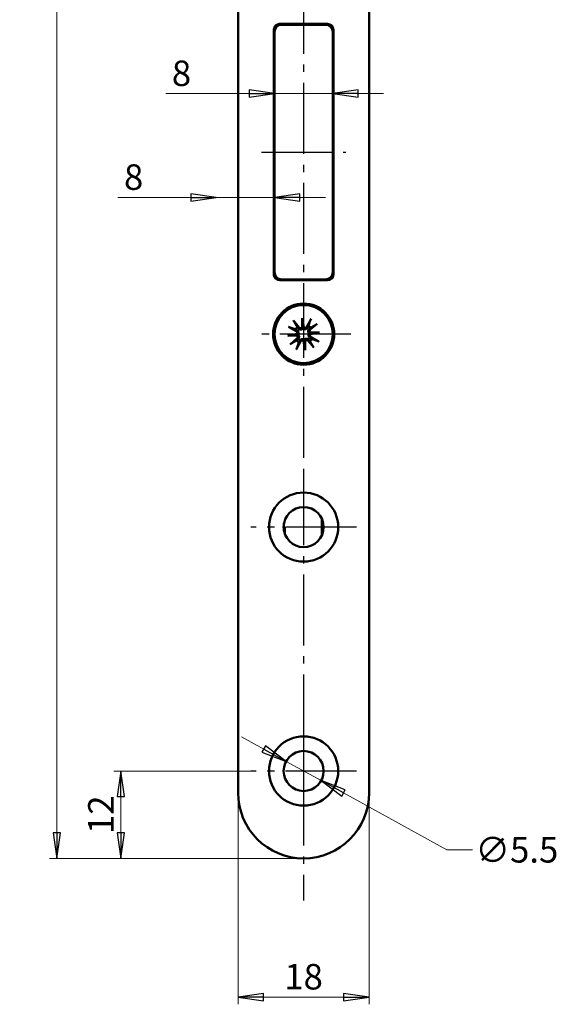
# Model space of a CAD drawing. Extents: x -2769 to -2515, y -65 to 370.
# Drawn here: x -2589 to -2515, y 2 to 137 of the extents above; entities that cross this region are included whole.
import ezdxf

# ---------------------------------------------------------------- set-up
doc = ezdxf.new("R2010")
doc.units = 0
doc.linetypes.add('AM_DIN_G_W050', pattern=[13.75, 9.75, -1.5, 1, -1.5])
doc.layers.get('0').update_dxf_attribs({"linetype": 'CONTINUOUS'})
doc.layers.get('DEFPOINTS').update_dxf_attribs({"linetype": 'CONTINUOUS'})
for name, color, linetype, lineweight in [('Bemaßungen(MSL)', 179, 'CONTINUOUS', 25), ('Mittelpunktmarkierung(MSL)', 179, 'CONTINUOUS', 25), ('Sichtbare Kanten(MSL)', 7, 'CONTINUOUS', 50)]:
    doc.layers.add(name, color=color, linetype=linetype, lineweight=lineweight)
doc.styles.add('NORMAL-MSL', font='arial.ttf')
doc.dimstyles.new('NORMAL-MSL', dxfattribs={"dimtxt": 3.5, "dimasz": 3.5, "dimexe": 1, "dimexo": 0, "dimgap": 1, "dimtad": 1, "dimrnd": 1e-08, "dimdsep": 46, "dimtxsty": 'NORMAL-MSL', "dimblk": 'Filled-1', "dimcen": 0.09, "dimdle": 7, "dimclrd": 2, "dimclre": 2, "dimclrt": 3, "dimadec": 0, "dimazin": 2, "dimtfac": 0.5, "dimtmove": 0, "dimatfit": 3, "dimldrblk": 'Filled-1', "dimfxl": 1, "dimtolj": 1, "dimlwd": 0, "dimlwe": 0, "dimarcsym": 0})

# ---------------------------------------------------------------- blocks, each defined once
blk = doc.blocks.new('Filled-1')
at = {"color": 0}
for p, q in [((0, 0), (-1, 0.143)), ((-1, 0.143), (-1, -0.143)), ((-1, 0), (0, 0)), ((-1, -0.143), (0, 0))]:
    blk.add_line(p, q, dxfattribs=at)
at = {"color": 0, "flags": 128}
blk.add_lwpolyline([(-1, -0.143), (0, 0), (-1, 0.143), (-1, -0.143)], dxfattribs=at)
at = {"color": 0}
blk.add_solid([(-1, -0.143), (0, 0), (-1, 0.143), (-1, -0.143)], dxfattribs=at)
blk = doc.blocks.new('*D47')
at = {"layer": 'Bemaßungen(MSL)', "color": 2, "linetype": 'Continuous', "lineweight": 0}
for p, q in [((-2555.64, 36.58), (-2558.7, 38.27)), ((-2552.57, 34.9), (-2547.75, 32.25)), ((-2544.68, 30.56), (-2530.46, 22.75)), ((-2530.46, 22.75), (-2526.96, 22.75))]:
    blk.add_line(p, q, dxfattribs=at)
at = {"layer": 'DEFPOINTS', "color": 0, "linetype": 'Continuous'}
for p in [(-2552.57, 34.9), (-2547.75, 32.25)]:
    blk.add_point(p, dxfattribs=at)
at = {"layer": 'Bemaßungen(MSL)', "color": 2, "linetype": 'Continuous', "lineweight": 0, "xscale": 3.5, "yscale": 3.5, "zscale": 3.5}
for p, rotation in [((-2552.57, 34.9), 331.2176889635972), ((-2547.75, 32.25), 151.2176889635972)]:
    blk.add_blockref('Filled-1', p, dxfattribs=dict(at, rotation=rotation))
at = {"layer": 'Bemaßungen(MSL)', "color": 3, "linetype": 'Continuous', "lineweight": 5, "insert": (-2520.86, 22.75), "char_height": 3.5, "attachment_point": 5, "style": 'NORMAL-MSL'}
blk.add_mtext('\\A1;∅5.5', dxfattribs=at)
blk = doc.blocks.new('*D32')
at = {"layer": 'Bemaßungen(MSL)', "color": 2, "linetype": 'Continuous', "lineweight": 0}
for p, q in [((-2565.66, 112.35), (-2575.68, 112.35)), ((-2554.16, 112.35), (-2562.16, 112.35)), ((-2550.66, 112.35), (-2547.16, 112.35))]:
    blk.add_line(p, q, dxfattribs=at)
at = {"layer": 'DEFPOINTS', "color": 0, "linetype": 'Continuous'}
for p in [(-2562.16, 119.35), (-2554.16, 119.35), (-2562.16, 112.35)]:
    blk.add_point(p, dxfattribs=at)
at = {"layer": 'Bemaßungen(MSL)', "color": 2, "linetype": 'Continuous', "lineweight": 0, "xscale": 3.5, "yscale": 3.5, "zscale": 3.5}
blk.add_blockref('Filled-1', (-2562.16, 112.35), dxfattribs=at)
at = {"layer": 'Bemaßungen(MSL)', "color": 2, "linetype": 'Continuous', "lineweight": 0, "xscale": 3.5, "yscale": 3.5, "zscale": 3.5, "rotation": 180}
blk.add_blockref('Filled-1', (-2554.16, 112.35), dxfattribs=at)
at = {"layer": 'Bemaßungen(MSL)', "color": 3, "linetype": 'Continuous', "lineweight": 5, "insert": (-2573.52, 115.14), "char_height": 3.5, "attachment_point": 5, "style": 'NORMAL-MSL'}
blk.add_mtext('\\A1;8', dxfattribs=at)
blk = doc.blocks.new('*D31')
at = {"layer": 'Bemaßungen(MSL)', "color": 2, "linetype": 'Continuous', "lineweight": 0}
for p, q in [((-2557.66, 126.61), (-2569.09, 126.61)), ((-2546.16, 126.61), (-2554.16, 126.61)), ((-2542.66, 126.61), (-2539.16, 126.61))]:
    blk.add_line(p, q, dxfattribs=at)
at = {"layer": 'DEFPOINTS', "color": 0, "linetype": 'Continuous'}
for p in [(-2554.16, 127.7), (-2546.16, 127.7), (-2546.16, 126.61)]:
    blk.add_point(p, dxfattribs=at)
at = {"layer": 'Bemaßungen(MSL)', "color": 2, "linetype": 'Continuous', "lineweight": 0, "xscale": 3.5, "yscale": 3.5, "zscale": 3.5}
blk.add_blockref('Filled-1', (-2554.16, 126.61), dxfattribs=at)
at = {"layer": 'Bemaßungen(MSL)', "color": 2, "linetype": 'Continuous', "lineweight": 0, "xscale": 3.5, "yscale": 3.5, "zscale": 3.5, "rotation": 180}
blk.add_blockref('Filled-1', (-2546.16, 126.61), dxfattribs=at)
at = {"layer": 'Bemaßungen(MSL)', "color": 3, "linetype": 'Continuous', "lineweight": 5, "insert": (-2566.94, 129.4), "char_height": 3.5, "attachment_point": 5, "style": 'NORMAL-MSL'}
blk.add_mtext('\\A1;8', dxfattribs=at)
blk = doc.blocks.new('*D56')
at = {"layer": 'Bemaßungen(MSL)', "color": 2, "linetype": 'Continuous', "lineweight": 0}
for p, q in [((-2550.16, 341.57), (-2585.09, 341.57)), ((-2584.09, 25.07), (-2584.09, 338.07)), ((-2550.16, 21.57), (-2585.09, 21.57))]:
    blk.add_line(p, q, dxfattribs=at)
at = {"layer": 'DEFPOINTS', "color": 0, "linetype": 'Continuous'}
for p in [(-2584.09, 341.57), (-2550.16, 341.57), (-2550.16, 21.57)]:
    blk.add_point(p, dxfattribs=at)
at = {"layer": 'Bemaßungen(MSL)', "color": 2, "linetype": 'Continuous', "lineweight": 0, "xscale": 3.5, "yscale": 3.5, "zscale": 3.5}
for p, rotation in [((-2584.09, 341.57), 90), ((-2584.09, 21.57), 270)]:
    blk.add_blockref('Filled-1', p, dxfattribs=dict(at, rotation=rotation))
at = {"layer": 'Bemaßungen(MSL)', "color": 3, "linetype": 'Continuous', "lineweight": 5, "insert": (-2586.88, 181.57), "char_height": 3.5, "attachment_point": 5, "rotation": 90, "style": 'NORMAL-MSL'}
blk.add_mtext('\\A1;320', dxfattribs=at)
blk = doc.blocks.new('*D57')
at = {"layer": 'Bemaßungen(MSL)', "color": 2, "linetype": 'Continuous', "lineweight": 0}
for p, q in [((-2557.41, 33.57), (-2576.26, 33.57)), ((-2575.26, 25.07), (-2575.26, 30.07)), ((-2550.16, 21.57), (-2576.26, 21.57))]:
    blk.add_line(p, q, dxfattribs=at)
at = {"layer": 'DEFPOINTS', "color": 0, "linetype": 'Continuous'}
for p in [(-2575.26, 33.57), (-2557.41, 33.57), (-2550.16, 21.57)]:
    blk.add_point(p, dxfattribs=at)
at = {"layer": 'Bemaßungen(MSL)', "color": 2, "linetype": 'Continuous', "lineweight": 0, "xscale": 3.5, "yscale": 3.5, "zscale": 3.5}
for p, rotation in [((-2575.26, 33.57), 90), ((-2575.26, 21.57), 270)]:
    blk.add_blockref('Filled-1', p, dxfattribs=dict(at, rotation=rotation))
at = {"layer": 'Bemaßungen(MSL)', "color": 3, "linetype": 'Continuous', "lineweight": 5, "insert": (-2578.02, 27.57), "char_height": 3.5, "attachment_point": 5, "rotation": 90, "style": 'NORMAL-MSL'}
blk.add_mtext('\\A1;12', dxfattribs=at)
blk = doc.blocks.new('*D54')
at = {"layer": 'Bemaßungen(MSL)', "color": 2, "linetype": 'Continuous', "lineweight": 0}
for p, q in [((-2559.16, 30.57), (-2559.16, 1.53)), ((-2541.16, 30.57), (-2541.16, 1.53)), ((-2555.66, 2.53), (-2544.66, 2.53))]:
    blk.add_line(p, q, dxfattribs=at)
at = {"layer": 'DEFPOINTS', "color": 0, "linetype": 'Continuous'}
for p in [(-2559.16, 30.57), (-2541.16, 30.57), (-2541.16, 2.53)]:
    blk.add_point(p, dxfattribs=at)
at = {"layer": 'Bemaßungen(MSL)', "color": 2, "linetype": 'Continuous', "lineweight": 0, "xscale": 3.5, "yscale": 3.5, "zscale": 3.5, "rotation": 180}
blk.add_blockref('Filled-1', (-2559.16, 2.53), dxfattribs=at)
at = {"layer": 'Bemaßungen(MSL)', "color": 2, "linetype": 'Continuous', "lineweight": 0, "xscale": 3.5, "yscale": 3.5, "zscale": 3.5}
blk.add_blockref('Filled-1', (-2541.16, 2.53), dxfattribs=at)
at = {"layer": 'Bemaßungen(MSL)', "color": 3, "linetype": 'Continuous', "lineweight": 5, "insert": (-2550.16, 5.32), "char_height": 3.5, "attachment_point": 5, "style": 'NORMAL-MSL'}
blk.add_mtext('\\A1;18', dxfattribs=at)

msp = doc.modelspace()

# ---------------------------------------------------------------- linework, layer by layer
at = {"layer": 'Mittelpunktmarkierung(MSL)', "color": 1, "linetype": 'AM_DIN_G_W050'}
for p, q in [((-2550.158, 238.088), (-2550.158, 99.927)), ((-2555.958, 118.574), (-2544.358, 118.574)), ((-2550.158, 100.074), (-2550.158, 67.218)), ((-2543.658, 93.574), (-2556.658, 93.574)), ((-2550.158, 74.324), (-2550.158, 15.791)), ((-2542.908, 67.074), (-2557.408, 67.074)), ((-2550.158, 40.824), (-2550.158, 26.324)), ((-2542.908, 33.574), (-2557.408, 33.574))]:
    msp.add_line(p, q, dxfattribs=at)
at = {"layer": 'Sichtbare Kanten(MSL)'}
for p, q in [((-2559.158, 332.574), (-2559.158, 30.574)), ((-2541.158, 30.574), (-2541.158, 332.574)), ((-2554.258, 101.774), (-2554.258, 135.374)), ((-2553.758, 135.874), (-2553.758, 136.116)), ((-2553.458, 136.174), (-2546.858, 136.174)), ((-2547.158, 136.074), (-2553.158, 136.074)), ((-2551.758, 136.074), (-2551.758, 136.174)), ((-2549.258, 136.074), (-2549.258, 136.174)), ((-2549.198, 136.174), (-2549.198, 136.074)), ((-2546.198, 135.826), (-2546.198, 135.354)), ((-2546.158, 135.761), (-2546.158, 135.074)), ((-2546.058, 135.374), (-2546.058, 101.774)), ((-2554.258, 134.278), (-2554.158, 134.278)), ((-2554.158, 135.074), (-2554.158, 102.074)), ((-2546.158, 102.074), (-2546.158, 135.074)), ((-2554.258, 125.451), (-2554.158, 125.451)), ((-2554.158, 122.951), (-2554.258, 122.951)), ((-2546.058, 117.311), (-2546.158, 117.311)), ((-2546.158, 102.074), (-2546.158, 101.387)), ((-2553.758, 101.032), (-2553.758, 101.274)), ((-2546.858, 100.974), (-2553.458, 100.974)), ((-2553.158, 101.074), (-2547.158, 101.074)), ((-2551.758, 100.974), (-2551.758, 101.074)), ((-2551.571, 95.424), (-2550.774, 94.485)), ((-2550.365, 94.457), (-2550.378, 95.763)), ((-2550.378, 95.763), (-2550.261, 94.603)), ((-2550.378, 95.763), (-2550.131, 94.481)), ((-2549.141, 95.668), (-2549.735, 94.589)), ((-2548.308, 94.986), (-2549.247, 94.19)), ((-2552.347, 93.354), (-2551.065, 93.601)), ((-2552.347, 93.354), (-2551.187, 93.471)), ((-2551.041, 93.367), (-2552.347, 93.354)), ((-2552.252, 94.591), (-2551.174, 93.997)), ((-2549.275, 93.78), (-2547.969, 93.794)), ((-2547.969, 93.794), (-2549.251, 93.547)), ((-2547.969, 93.794), (-2549.129, 93.677)), ((-2552.008, 92.162), (-2551.069, 92.958)), ((-2551.175, 91.48), (-2550.581, 92.558)), ((-2549.938, 91.385), (-2550.185, 92.667)), ((-2549.938, 91.385), (-2550.055, 92.545)), ((-2549.952, 92.691), (-2549.938, 91.385)), ((-2548.746, 91.724), (-2549.542, 92.663)), ((-2548.064, 92.557), (-2549.143, 93.151)), ((-2547.658, 68.22), (-2547.658, 65.928)), ((-2552.858, 66.552), (-2552.858, 67.596)), ((-2552.858, 67.074), (-2552.758, 67.074)), ((-2552.758, 66.178), (-2552.758, 67.074))]:
    msp.add_line(p, q, dxfattribs=at)
for centre, radius in [((-2550.158, 93.574), 4.2), ((-2550.158, 93.574), 4), ((-2550.158, 67.074), 4.75), ((-2550.158, 67.074), 2.75), ((-2550.158, 33.574), 4.75), ((-2550.158, 33.574), 2.75)]:
    msp.add_circle(centre, radius, dxfattribs=at)
for centre, radius, start, end in [((-2553.458, 135.374), 0.8, 90, 180), ((-2553.158, 135.074), 1, 90, 180), ((-2547.158, 135.074), 1, 0, 90), ((-2546.858, 135.374), 0.8, 0, 90), ((-2553.458, 101.774), 0.8, 180, 270), ((-2553.158, 102.074), 1, 180, 270), ((-2547.158, 102.074), 1, 270, 0), ((-2546.858, 101.774), 0.8, 270, 0), ((-2550.058, 99.574), 3.025, 27.56858, 29.72699), ((-2550.158, 93.574), 1.291, 42.08364, 59.37427), ((-2550.158, 93.574), 1.291, 132.08364, 149.37427), ((-2551.312, 93.746), 0.286, 329.55508, 61.1543), ((-2551.255, 93.176), 0.286, 310.30361, 41.90283), ((-2550.556, 94.67), 0.286, 220.30361, 311.90283), ((-2549.986, 94.728), 0.286, 239.55508, 331.1543), ((-2549.062, 93.972), 0.286, 130.30361, 221.90283), ((-2549.004, 93.402), 0.286, 149.55508, 241.1543), ((-2550.158, 93.574), 1.291, 222.08364, 239.37427), ((-2550.33, 92.42), 0.286, 59.55508, 151.1543), ((-2549.76, 92.477), 0.286, 40.30361, 131.90283), ((-2550.158, 93.574), 1.291, 312.08364, 329.37427), ((-2550.158, 30.574), 9, 180, 0)]:
    msp.add_arc(centre, radius, start, end, dxfattribs=at)
for centre, major_axis, start_param, end_param in [((-2551.304, 93.707), (-0.05, 0.259), 3.4156006, 4.1114191), ((-2551.255, 93.216), (-0.003, 0.264), 5.3133588, 6.0091774), ((-2550.516, 94.671), (0.264, 0.003), 5.3133588, 6.0091774), ((-2550.025, 94.72), (0.259, 0.05), 3.4156006, 4.1114191), ((-2549.061, 93.932), (0.003, -0.264), 5.3133588, 6.0091774), ((-2549.012, 93.441), (0.05, -0.259), 3.4156006, 4.1114191), ((-2550.291, 92.428), (-0.259, -0.05), 3.4156006, 4.1114191), ((-2549.8, 92.477), (-0.264, -0.003), 5.3133588, 6.0091774)]:
    msp.add_ellipse(centre, major_axis=major_axis, ratio=0.9884519, start_param=start_param, end_param=end_param, dxfattribs=at)
for points, knots in [([(-2551.571, 95.424), (-2551.554, 95.404), (-2551.535, 95.381), (-2551.506, 95.344), (-2551.491, 95.324), (-2551.472, 95.297), (-2551.464, 95.286), (-2551.459, 95.277)], [0.030622503, 0.030622503, 0.030622503, 0.030622503, 0.038251289, 0.038251289, 0.045871955, 0.045871955, 0.05211734, 0.05211734, 0.05211734, 0.05211734]), ([(-2549.221, 95.501), (-2549.218, 95.511), (-2549.213, 95.524), (-2549.2, 95.554), (-2549.189, 95.577), (-2549.168, 95.619), (-2549.154, 95.645), (-2549.141, 95.668)], [0.070206285, 0.070206285, 0.070206285, 0.070206285, 0.076451671, 0.076451671, 0.084072336, 0.084072336, 0.091701123, 0.091701123, 0.091701123, 0.091701123]), ([(-2548.308, 94.986), (-2548.328, 94.97), (-2548.351, 94.951), (-2548.388, 94.922), (-2548.408, 94.907), (-2548.435, 94.888), (-2548.447, 94.88), (-2548.455, 94.875)], [0.030622503, 0.030622503, 0.030622503, 0.030622503, 0.038251289, 0.038251289, 0.045871955, 0.045871955, 0.05211734, 0.05211734, 0.05211734, 0.05211734]), ([(-2552.086, 94.511), (-2552.095, 94.514), (-2552.108, 94.519), (-2552.138, 94.532), (-2552.161, 94.543), (-2552.203, 94.564), (-2552.229, 94.578), (-2552.252, 94.591)], [0.070206285, 0.070206285, 0.070206285, 0.070206285, 0.076451671, 0.076451671, 0.084072336, 0.084072336, 0.091701123, 0.091701123, 0.091701123, 0.091701123]), ([(-2551.187, 93.471), (-2551.182, 93.471), (-2551.178, 93.472), (-2551.128, 93.477), (-2551.099, 93.479), (-2551.043, 93.485), (-2551.018, 93.488), (-2550.965, 93.493), (-2550.938, 93.496), (-2550.911, 93.498)], [-1.86790571, -1.86790571, -1.86790571, -1.86790571, -1.86285756, -1.86285756, -1.80464326, -1.80464326, -1.74642897, -1.74642897, -1.67528878, -1.67528878, -1.67528878, -1.67528878]), ([(-2551.092, 94.145), (-2551.079, 94.138), (-2551.067, 94.131), (-2551.019, 94.102), (-2550.982, 94.072), (-2550.921, 94.003), (-2550.895, 93.962), (-2550.861, 93.887), (-2550.849, 93.846), (-2550.837, 93.761), (-2550.837, 93.717), (-2550.849, 93.635), (-2550.862, 93.593), (-2550.889, 93.535), (-2550.9, 93.516), (-2550.911, 93.498)], [0.179077436, 0.179077436, 0.179077436, 0.179077436, 0.18384874, 0.18384874, 0.198320537, 0.198320537, 0.212792334, 0.212792334, 0.225141241, 0.225141241, 0.237490148, 0.237490148, 0.249839055, 0.249839055, 0.25607744, 0.25607744, 0.25607744, 0.25607744]), ([(-2550.911, 93.498), (-2550.897, 93.484), (-2550.883, 93.467), (-2550.844, 93.415), (-2550.823, 93.376), (-2550.795, 93.299), (-2550.786, 93.256), (-2550.781, 93.17), (-2550.785, 93.128), (-2550.803, 93.047), (-2550.82, 93.002), (-2550.867, 92.922), (-2550.897, 92.886), (-2550.928, 92.857), (-2550.938, 92.847), (-2550.949, 92.838), (-2550.96, 92.829)], [-0.0722287, -0.0722287, -0.0722287, -0.0722287, -0.065990315, -0.065990315, -0.053641408, -0.053641408, -0.041292501, -0.041292501, -0.028943595, -0.028943595, -0.014471797, -0.014471797, 0, 0, 0, 0.004771303, 0.004771303, 0.004771303, 0.004771303]), ([(-2550.234, 94.327), (-2550.248, 94.312), (-2550.265, 94.298), (-2550.317, 94.26), (-2550.356, 94.239), (-2550.433, 94.211), (-2550.476, 94.202), (-2550.562, 94.197), (-2550.604, 94.201), (-2550.685, 94.219), (-2550.73, 94.236), (-2550.81, 94.283), (-2550.846, 94.312), (-2550.875, 94.344), (-2550.885, 94.354), (-2550.894, 94.365), (-2550.903, 94.376)], [-0.0722287, -0.0722287, -0.0722287, -0.0722287, -0.065990315, -0.065990315, -0.053641408, -0.053641408, -0.041292501, -0.041292501, -0.028943595, -0.028943595, -0.014471797, -0.014471797, 0, 0, 0, 0.004771303, 0.004771303, 0.004771303, 0.004771303]), ([(-2550.261, 94.603), (-2550.261, 94.598), (-2550.26, 94.594), (-2550.255, 94.544), (-2550.253, 94.515), (-2550.247, 94.459), (-2550.244, 94.434), (-2550.239, 94.381), (-2550.236, 94.354), (-2550.234, 94.327)], [-1.86790571, -1.86790571, -1.86790571, -1.86790571, -1.86285756, -1.86285756, -1.80464326, -1.80464326, -1.74642897, -1.74642897, -1.67528878, -1.67528878, -1.67528878, -1.67528878]), ([(-2549.587, 94.508), (-2549.594, 94.495), (-2549.601, 94.483), (-2549.63, 94.434), (-2549.66, 94.398), (-2549.73, 94.337), (-2549.77, 94.311), (-2549.845, 94.277), (-2549.886, 94.265), (-2549.971, 94.253), (-2550.015, 94.253), (-2550.097, 94.265), (-2550.139, 94.278), (-2550.198, 94.305), (-2550.216, 94.316), (-2550.234, 94.327)], [0.179077436, 0.179077436, 0.179077436, 0.179077436, 0.18384874, 0.18384874, 0.198320537, 0.198320537, 0.212792334, 0.212792334, 0.225141241, 0.225141241, 0.237490148, 0.237490148, 0.249839055, 0.249839055, 0.25607744, 0.25607744, 0.25607744, 0.25607744]), ([(-2549.405, 93.649), (-2549.42, 93.664), (-2549.434, 93.681), (-2549.472, 93.732), (-2549.493, 93.771), (-2549.521, 93.849), (-2549.53, 93.892), (-2549.535, 93.978), (-2549.531, 94.02), (-2549.513, 94.101), (-2549.496, 94.145), (-2549.449, 94.226), (-2549.42, 94.262), (-2549.388, 94.291), (-2549.378, 94.301), (-2549.367, 94.31), (-2549.356, 94.319)], [-0.0722287, -0.0722287, -0.0722287, -0.0722287, -0.065990315, -0.065990315, -0.053641408, -0.053641408, -0.041292501, -0.041292501, -0.028943595, -0.028943595, -0.014471797, -0.014471797, 0, 0, 0, 0.004771303, 0.004771303, 0.004771303, 0.004771303]), ([(-2549.224, 93.003), (-2549.237, 93.01), (-2549.249, 93.016), (-2549.298, 93.046), (-2549.334, 93.076), (-2549.395, 93.145), (-2549.421, 93.186), (-2549.455, 93.261), (-2549.467, 93.302), (-2549.479, 93.387), (-2549.479, 93.431), (-2549.467, 93.512), (-2549.454, 93.555), (-2549.427, 93.613), (-2549.416, 93.632), (-2549.405, 93.649)], [0.179077436, 0.179077436, 0.179077436, 0.179077436, 0.18384874, 0.18384874, 0.198320537, 0.198320537, 0.212792334, 0.212792334, 0.225141241, 0.225141241, 0.237490148, 0.237490148, 0.249839055, 0.249839055, 0.25607744, 0.25607744, 0.25607744, 0.25607744]), ([(-2549.129, 93.677), (-2549.134, 93.677), (-2549.138, 93.676), (-2549.188, 93.671), (-2549.217, 93.668), (-2549.273, 93.663), (-2549.298, 93.66), (-2549.351, 93.655), (-2549.378, 93.652), (-2549.405, 93.649)], [-1.86790571, -1.86790571, -1.86790571, -1.86790571, -1.86285756, -1.86285756, -1.80464326, -1.80464326, -1.74642897, -1.74642897, -1.67528878, -1.67528878, -1.67528878, -1.67528878]), ([(-2552.008, 92.162), (-2551.989, 92.178), (-2551.965, 92.197), (-2551.929, 92.226), (-2551.908, 92.241), (-2551.882, 92.26), (-2551.87, 92.268), (-2551.861, 92.273)], [0.030622503, 0.030622503, 0.030622503, 0.030622503, 0.038251289, 0.038251289, 0.045871955, 0.045871955, 0.05211734, 0.05211734, 0.05211734, 0.05211734]), ([(-2550.729, 92.64), (-2550.722, 92.653), (-2550.716, 92.665), (-2550.686, 92.713), (-2550.656, 92.75), (-2550.587, 92.811), (-2550.547, 92.837), (-2550.471, 92.871), (-2550.43, 92.883), (-2550.345, 92.895), (-2550.301, 92.895), (-2550.22, 92.883), (-2550.177, 92.87), (-2550.119, 92.843), (-2550.1, 92.832), (-2550.083, 92.821)], [0.179077436, 0.179077436, 0.179077436, 0.179077436, 0.18384874, 0.18384874, 0.198320537, 0.198320537, 0.212792334, 0.212792334, 0.225141241, 0.225141241, 0.237490148, 0.237490148, 0.249839055, 0.249839055, 0.25607744, 0.25607744, 0.25607744, 0.25607744]), ([(-2550.083, 92.821), (-2550.068, 92.835), (-2550.051, 92.849), (-2550, 92.888), (-2549.961, 92.909), (-2549.883, 92.937), (-2549.84, 92.946), (-2549.754, 92.951), (-2549.712, 92.947), (-2549.631, 92.929), (-2549.587, 92.912), (-2549.506, 92.865), (-2549.47, 92.835), (-2549.441, 92.804), (-2549.431, 92.794), (-2549.422, 92.783), (-2549.413, 92.772)], [-0.0722287, -0.0722287, -0.0722287, -0.0722287, -0.065990315, -0.065990315, -0.053641408, -0.053641408, -0.041292501, -0.041292501, -0.028943595, -0.028943595, -0.014471797, -0.014471797, 0, 0, 0, 0.004771303, 0.004771303, 0.004771303, 0.004771303]), ([(-2550.055, 92.545), (-2550.055, 92.55), (-2550.056, 92.554), (-2550.061, 92.604), (-2550.064, 92.633), (-2550.069, 92.689), (-2550.072, 92.714), (-2550.077, 92.767), (-2550.08, 92.794), (-2550.083, 92.821)], [-1.86790571, -1.86790571, -1.86790571, -1.86790571, -1.86285756, -1.86285756, -1.80464326, -1.80464326, -1.74642897, -1.74642897, -1.67528878, -1.67528878, -1.67528878, -1.67528878]), ([(-2548.231, 92.637), (-2548.221, 92.634), (-2548.208, 92.629), (-2548.178, 92.615), (-2548.155, 92.605), (-2548.113, 92.583), (-2548.087, 92.569), (-2548.064, 92.557)], [0.070206285, 0.070206285, 0.070206285, 0.070206285, 0.076451671, 0.076451671, 0.084072336, 0.084072336, 0.091701123, 0.091701123, 0.091701123, 0.091701123]), ([(-2551.095, 91.646), (-2551.098, 91.637), (-2551.103, 91.624), (-2551.117, 91.594), (-2551.127, 91.571), (-2551.149, 91.529), (-2551.163, 91.503), (-2551.175, 91.48)], [0.070206285, 0.070206285, 0.070206285, 0.070206285, 0.076451671, 0.076451671, 0.084072336, 0.084072336, 0.091701123, 0.091701123, 0.091701123, 0.091701123]), ([(-2548.746, 91.724), (-2548.762, 91.743), (-2548.781, 91.767), (-2548.81, 91.803), (-2548.825, 91.824), (-2548.844, 91.85), (-2548.852, 91.862), (-2548.857, 91.871)], [0.030622503, 0.030622503, 0.030622503, 0.030622503, 0.038251289, 0.038251289, 0.045871955, 0.045871955, 0.05211734, 0.05211734, 0.05211734, 0.05211734])]:
    msp.add_open_spline(points, degree=3, knots=knots, dxfattribs=at)
for points, weights in [([(-2551.023, 94.532), (-2551.189, 94.814), (-2551.459, 95.277)], [1, 1.03298864947, 1.00321238832]), ([(-2549.501, 94.685), (-2549.548, 94.589), (-2549.587, 94.508)], [1, 1.08231699177, 1.16349594774]), ([(-2549.221, 95.501), (-2549.394, 94.994), (-2549.501, 94.685)], [1.00321238832, 1.03298864948, 1]), ([(-2549.2, 94.439), (-2548.918, 94.605), (-2548.455, 94.875)], [1, 1.03298864947, 1.00321238832]), ([(-2552.086, 94.511), (-2551.578, 94.338), (-2551.269, 94.231)], [1.00321238832, 1.03298864947, 1]), ([(-2551.269, 94.231), (-2551.173, 94.184), (-2551.092, 94.145)], [1, 1.08231699177, 1.16349594774]), ([(-2550.903, 94.376), (-2550.958, 94.448), (-2551.023, 94.532)], [1.16349594775, 1.08231699177, 1]), ([(-2549.356, 94.319), (-2549.284, 94.374), (-2549.2, 94.439)], [1.16349594775, 1.08231699177, 1]), ([(-2551.116, 92.709), (-2551.398, 92.543), (-2551.861, 92.273)], [1, 1.03298864947, 1.00321238832]), ([(-2550.96, 92.829), (-2551.032, 92.774), (-2551.116, 92.709)], [1.16349594775, 1.08231699177, 1]), ([(-2551.095, 91.646), (-2550.922, 92.154), (-2550.816, 92.463)], [1.00321238832, 1.03298864948, 1]), ([(-2550.816, 92.463), (-2550.769, 92.559), (-2550.729, 92.64)], [1, 1.08231699177, 1.16349594774]), ([(-2549.413, 92.772), (-2549.358, 92.7), (-2549.293, 92.616)], [1.16349594775, 1.08231699177, 1]), ([(-2549.293, 92.616), (-2549.127, 92.334), (-2548.857, 91.871)], [1, 1.03298864947, 1.00321238832]), ([(-2549.047, 92.916), (-2549.143, 92.963), (-2549.224, 93.003)], [1, 1.08231699177, 1.16349594774]), ([(-2548.231, 92.637), (-2548.738, 92.81), (-2549.047, 92.916)], [1.00321238832, 1.03298864947, 1])]:
    msp.add_rational_spline(points, weights, degree=2, dxfattribs=at)

# ---------------------------------------------------------------- dimensions: what is measured, and where the dimension line sits
at = {"layer": 'Bemaßungen(MSL)', "color": 5, "linetype": 'Continuous', "lineweight": 5}
for base, p1, p2, angle, override, picture, middle, dimtype in [((-2584.095, 341.574), (-2550.158, 21.574), (-2550.158, 341.574), 90, {"dimdec": 2, "dimtp": 0, "dimtm": 0, "dimtdec": 2, "dimtofl": 0, "dimatfit": 1}, '*D56', (-2584.095, 181.574), 160), ((-2546.158, 126.609), (-2554.158, 127.698), (-2546.158, 127.698), 180, {"dimdec": 2, "dimse1": 1, "dimse2": 1, "dimtp": 0, "dimtm": 0, "dimtdec": 2, "dimtofl": 1, "dimatfit": 1}, '*D31', (-2566.939, 126.609), 128), ((-2562.158, 112.349), (-2554.158, 119.349), (-2562.158, 119.349), 180, {"dimdec": 2, "dimse1": 1, "dimse2": 1, "dimtp": 0, "dimtm": 0, "dimtdec": 2, "dimtofl": 1, "dimatfit": 1}, '*D32', (-2573.525, 112.349), 128), ((-2575.258, 33.574), (-2550.158, 21.574), (-2557.408, 33.574), 90, {"dimdec": 2, "dimtp": 0, "dimtm": 0, "dimtdec": 2, "dimtofl": 0, "dimatfit": 1}, '*D57', (-2575.258, 27.574), 160), ((-2541.158, 2.532), (-2559.158, 30.574), (-2541.158, 30.574), 180, {"dimdec": 2, "dimtp": 0, "dimtm": 0, "dimtdec": 2, "dimtofl": 0, "dimatfit": 1}, '*D54', (-2550.158, 2.532), 160)]:
    dim = msp.add_linear_dim(base=base, p1=p1, p2=p2, angle=angle, dimstyle='NORMAL-MSL', override=override, dxfattribs=at)
    dim.commit()
    dim.dimension.update_dxf_attribs({"geometry": picture, "text_midpoint": middle, "dimtype": dimtype})
dim = msp.add_diameter_dim_2p(p1=(-2552.568, 34.898), p2=(-2547.748, 32.25), dimstyle='NORMAL-MSL', override={"dimtad": 0, "dimtih": 1, "dimtoh": 1, "dimdec": 2, "dimlfac": 1, "dimtp": 0, "dimtm": 0, "dimtdec": 2, "dimatfit": 2}, dxfattribs=at)
dim.commit()
dim.dimension.update_dxf_attribs({"geometry": '*D47', "text_midpoint": (-2520.856, 22.752), "dimtype": 131})

doc.saveas('drawing.dxf')
